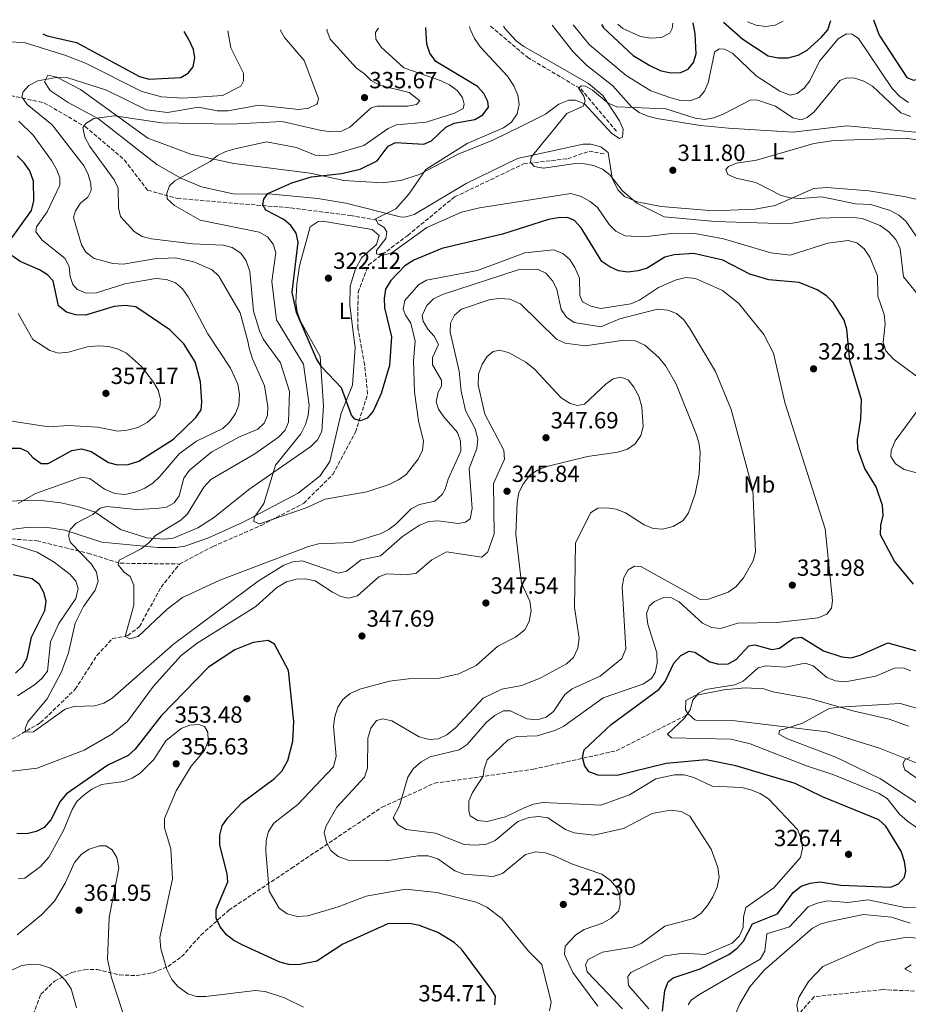
# Model space of a CAD drawing. Units: metres. Extents: x 618700 to 622182, y 4669290 to 4671662.
# Drawn here: x 619659 to 620041, y 4671204 to 4671626 of the extents above; entities that cross this region are included whole.
import ezdxf
from ezdxf.enums import TextEntityAlignment as Align

# ---------------------------------------------------------------- set-up
doc = ezdxf.new("R2010")
doc.units = ezdxf.units.M
doc.header["$MEASUREMENT"] = 0
doc.linetypes.add('DGN Style 3', pattern=[2.435891, 1.739922, -0.695969])
for name, color, linetype, lineweight in [('Cota de punto acotado terreno', 7, 'Continuous', 0), ('Curva de nivel directora', 30, 'Continuous', 30), ('Curva de nivel intermedia', 30, 'Continuous', 0), ('Etiqueta de uso rústico', 92, 'Continuous', 0), ('Línea de cambio de uso (parcela vista)', 92, 'Continuous', 0), ('Punto acotado terreno (símbolo)', 7, 'Continuous', 0), ('Senda', 7, 'DGN Style 3', 0), ('Vaguada', 142, 'DGN Style 3', 13)]:
    doc.layers.add(name, color=color, linetype=linetype, lineweight=lineweight)
doc.styles.add('Style-Arial', font='arial.ttf')

# ---------------------------------------------------------------- blocks, each defined once
blk = doc.blocks.new('5PATER')
at = {"layer": 'Punto acotado terreno (símbolo)', "linetype": 'Continuous', "lineweight": 0}
h = blk.add_hatch(color=51, dxfattribs=at)
edge = h.paths.add_edge_path()
edge.add_ellipse((0, 0), major_axis=(-0.11, -0.111), ratio=0.999422, start_angle=0, end_angle=360)

msp = doc.modelspace()

# ---------------------------------------------------------------- linework, layer by layer
at = {"layer": 'Curva de nivel directora', "color": 30, "linetype": 'Continuous', "lineweight": 30, "flags": 128}
for points, elevation in [([(619909.09, 4671623.65), (619909.96, 4671622.13), (619922.59, 4671610.24), (619929.75, 4671605.96), (619934.22, 4671603.81), (619938.62, 4671602.9), (619943.1, 4671603.01), (619946.29, 4671604.44), (619948.45, 4671607.24), (619949.64, 4671611.06), (619949.23, 4671619.64), (619948.42, 4671624.32)], 325), ([(619961.38, 4671624.55), (619969.71, 4671617.37), (619980.5, 4671610.21), (619984.78, 4671609.26), (619989.14, 4671609.37), (619993.46, 4671610.4), (619997.32, 4671612.56), (620003.47, 4671618.13), (620006.08, 4671621.29), (620007.49, 4671625.33)], 325), ([(620025.72, 4671625.65), (620028.21, 4671619.02), (620040.08, 4671600.93), (620042.83, 4671599.73), (620045.17, 4671600.31), (620052.01, 4671604.59), (620060.48, 4671606.82), (620063.43, 4671606.07), (620071.24, 4671601.99), (620074.3, 4671599.41), (620083.13, 4671584.61), (620085.82, 4671581.08), (620089.11, 4671578.81), (620092.83, 4671576.92), (620096.87, 4671576.21), (620101.11, 4671576.92), (620104.54, 4671578.97), (620105.89, 4671581.75), (620106.11, 4671585.75), (620104.7, 4671593.91), (620102.47, 4671599.57)], 325), ([(619669.41, 4671619.55), (619671.33, 4671618.8), (619683.9, 4671615.81), (619710.83, 4671601.24), (619715.07, 4671600.18), (619728.56, 4671600.83), (619731.8, 4671602.71), (619733.86, 4671605.5), (619734.65, 4671609.29), (619733.97, 4671612.87), (619732.03, 4671617.15), (619729.97, 4671620.59)], 350), ([(619786.86, 4671480.32), (619778.2, 4671500.1), (619776.41, 4671508.83), (619778.99, 4671530.21), (619778.08, 4671534.09), (619775.84, 4671537.38), (619772.78, 4671539.95), (619765.06, 4671543.98), (619763.84, 4671546.35), (619764.15, 4671548.7), (619765.91, 4671551.09), (619776.28, 4671555.65), (619784.68, 4671558.25), (619797.56, 4671559.67), (619805.47, 4671561.57), (619812.84, 4671565.13), (619817.61, 4671571.41), (619820.75, 4671572.96), (619832.83, 4671572.3), (619836.09, 4671573.78), (619842.32, 4671579.55), (619845.92, 4671581.29), (619854.78, 4671582.81), (619858.08, 4671584.84), (619860.6, 4671588.13), (619860.35, 4671590.55), (619858.55, 4671593.97), (619855.92, 4671596.98), (619837.99, 4671607.76), (619835.42, 4671611.27), (619834.09, 4671615.11), (619833.74, 4671622.36)], 325), ([(619655.18, 4671530.75), (619664.5, 4671543.81), (619665.48, 4671548.02), (619665.34, 4671556.4), (619663.88, 4671560.87), (619661.45, 4671564.28), (619658.41, 4671567.31)], 350), ([(620042.84, 4671383.65), (620034.68, 4671393.51), (620028.77, 4671404.81), (620028.82, 4671408.97), (620029.82, 4671413.09), (620029.6, 4671417.41), (620026.88, 4671425.38), (620022.08, 4671433.32), (620019.04, 4671441.54), (620018.81, 4671445.54), (620020.3, 4671454.35), (620020.52, 4671462.71), (620015.52, 4671479.45), (620014.35, 4671493), (620013.21, 4671496.84), (620008.43, 4671504.44), (620005.56, 4671507.22), (620001.6, 4671509.79), (619993.87, 4671512.94), (619980.84, 4671514.2), (619972.71, 4671516.53), (619961.09, 4671522.54), (619948.59, 4671525.46), (619940.25, 4671524.92), (619936.22, 4671523.81), (619928.67, 4671519.09), (619924.84, 4671517.96), (619920.32, 4671517.47), (619916.36, 4671518.03), (619912.62, 4671519.67), (619909.26, 4671522.05), (619900.35, 4671536.42), (619897.46, 4671539.59), (619894.43, 4671540.79), (619890.43, 4671540.75), (619886.34, 4671539.94), (619866.64, 4671533.65), (619840.61, 4671527.55), (619828.58, 4671522.51), (619824.64, 4671520.1), (619818.63, 4671513.91), (619816.34, 4671510.08), (619815.8, 4671506.1), (619815.98, 4671502.11), (619818.96, 4671489.76), (619818.08, 4671477.46), (619814.57, 4671465.43), (619811.1, 4671457.82), (619808.48, 4671454.8), (619805.71, 4671453.71), (619803.28, 4671454.34), (619801.78, 4671456.15), (619797.58, 4671467.8), (619789.04, 4671476.72), (619786.86, 4671480.32)], 325), ([(619655.63, 4671441.91), (619659.71, 4671441.98), (619662.9, 4671440.59), (619665.09, 4671438.02), (619668.74, 4671435.47), (619671.71, 4671435.39), (619681.91, 4671440.93), (619686.04, 4671441.65), (619690.11, 4671440.54), (619697.51, 4671435.78), (619701.4, 4671434.84), (619706, 4671434.99), (619710.56, 4671436.34), (619725.42, 4671445.84), (619735.06, 4671455.13), (619737.37, 4671458.39), (619737.64, 4671461.8), (619736.99, 4671470.48), (619734.72, 4671478.94), (619729.83, 4671486.65), (619723.9, 4671492.72), (619709.35, 4671502.58), (619704.75, 4671503.11), (619699.96, 4671502.73), (619687.71, 4671498.98), (619683.62, 4671499.16), (619679.63, 4671500.3), (619676.18, 4671502.95), (619673.9, 4671513.64), (619671.36, 4671516.25), (619667.97, 4671518.39), (619659.62, 4671522.04), (619656.27, 4671524.45)], 350), ([(619657.63, 4671345.46), (619660.74, 4671348.45), (619662.75, 4671351.93), (619664.61, 4671360.94), (619670.25, 4671372.38), (619670.78, 4671376.37), (619669.91, 4671380.05), (619667.92, 4671383.57), (619664.77, 4671385.98), (619656.62, 4671387.65)], 350), ([(619863.32, 4671203.35), (619863.55, 4671207.04), (619861.92, 4671209.91), (619848.95, 4671227.16), (619845.82, 4671230.12), (619838.8, 4671234.37), (619830.98, 4671237.4), (619826.63, 4671238.18), (619817.44, 4671238.13), (619798.14, 4671229.42), (619786.98, 4671222.12), (619778.98, 4671220.55), (619774.98, 4671220.67), (619771.06, 4671221.68), (619755.16, 4671228.99), (619751.31, 4671230.89), (619748.18, 4671233.38), (619745.42, 4671236.82), (619743.73, 4671240.54), (619743.76, 4671244.28), (619748.74, 4671256.07), (619748.52, 4671259.5), (619745.27, 4671271.75), (619745.35, 4671276.14), (619746.35, 4671280.01), (619748.61, 4671283.41), (619754.96, 4671290.07), (619768.81, 4671300.32), (619771.92, 4671303.57), (619774.5, 4671308.15), (619776.72, 4671316.39), (619777.06, 4671324.84), (619774.82, 4671346.62), (619768.82, 4671357.94), (619766.13, 4671359.59), (619759.6, 4671358.61), (619751.79, 4671355.52), (619740.45, 4671348.04), (619720.24, 4671327.22), (619708.95, 4671312.88), (619705.99, 4671310.16), (619697.28, 4671306.05), (619679.57, 4671293.83), (619676.9, 4671290.49), (619672.82, 4671282.7), (619669.92, 4671279.35), (619666.59, 4671277.61)], 350), ([(620036.4, 4671255.19), (620039.01, 4671258.11), (620039.56, 4671260.86), (620039.01, 4671264.86), (620037.62, 4671269.21), (620031.05, 4671279.96), (620028.05, 4671282.61), (620003.81, 4671292.56), (619992.18, 4671298.2), (619966.7, 4671305.84), (619953.96, 4671308.44), (619936.85, 4671306.73), (619915.84, 4671301.68), (619907.44, 4671301.84), (619903.71, 4671303.25), (619901.89, 4671305.6), (619900.94, 4671309.39), (619901.56, 4671312.59), (619913.2, 4671323.51), (619933.8, 4671338.6), (619936.37, 4671341.98), (619940.04, 4671349.83), (619943.05, 4671353.08), (619946.6, 4671354.92), (619949.06, 4671354.57), (619955.47, 4671350.44), (619959.32, 4671349.38), (619963.34, 4671349.54), (619966.89, 4671351.44), (619972.19, 4671357.24), (619974.89, 4671357.7), (619982.17, 4671355.68), (619985.36, 4671356.18), (619991.39, 4671360.46), (619994.9, 4671360.96), (620004.34, 4671355.16), (620012.11, 4671352.54), (620016.09, 4671352.15), (620020.01, 4671353.22), (620031.91, 4671358.47), (620046.79, 4671354.43)], 325), ([(619666.59, 4671277.61), (619662.51, 4671276.68), (619658.22, 4671276.86)], 350), ([(619935.2, 4671200.59), (619936.19, 4671209.44), (619937.62, 4671213.24), (619939.79, 4671214.87), (619951.39, 4671218.78), (619963.68, 4671224.86), (619967.26, 4671227.63), (619969.94, 4671230.59), (619973.87, 4671238.07), (619984.54, 4671242.3), (619991.31, 4671251.51), (619994.77, 4671254.19), (619998.55, 4671255.49), (620002.78, 4671256.11), (620011.77, 4671254.61), (620033.1, 4671253.76), (620036.4, 4671255.19)], 325)]:
    msp.add_lwpolyline(points, dxfattribs=dict(at, elevation=elevation))
at = {"layer": 'Curva de nivel intermedia', "color": 30, "linetype": 'Continuous', "lineweight": 0, "flags": 128}
for points, elevation in [([(620027.58, 4671507.11), (620027.42, 4671515.91), (620024.15, 4671523.87), (620021.7, 4671527.49), (620018.55, 4671529.94), (620014.82, 4671530.93), (620006.14, 4671529.82), (619990.02, 4671524.68), (619981.73, 4671525.7), (619961.44, 4671531.66), (619949.16, 4671533.97), (619940.09, 4671534.15), (619927.48, 4671532.61), (619919.16, 4671533.04), (619915.2, 4671535.02), (619912.36, 4671537.83), (619907.27, 4671545.17), (619904.17, 4671547.69), (619900.33, 4671549.92), (619895.93, 4671551.11), (619856.74, 4671545.04), (619848.97, 4671543.18), (619834.15, 4671536.56), (619819.14, 4671525.75), (619814.86, 4671524.51), (619812.48, 4671525.25), (619812.52, 4671526.71), (619816.53, 4671531.79), (619816.92, 4671534.77), (619815.7, 4671536.68), (619813.21, 4671538.08), (619812.09, 4671540.24), (619820.9, 4671544.53), (619826.43, 4671550.91), (619833.73, 4671561.46), (619851.37, 4671572.51), (619867, 4671579.32), (619870.47, 4671581.76), (619872.87, 4671585.36), (619873.8, 4671589.35), (619873.23, 4671593.3), (619871.51, 4671597.3), (619868.74, 4671601.39), (619857.16, 4671613.89), (619854.52, 4671617.56), (619852.73, 4671621.59), (619852.47, 4671622.68)], 320), ([(619896.95, 4671623.45), (619903.9, 4671614.91), (619919.6, 4671601.75), (619930.16, 4671595.17), (619938.86, 4671592.09), (619942.9, 4671591), (619946.9, 4671590.89), (619950.92, 4671592.36), (619953.18, 4671594.94), (619954.75, 4671598.62), (619957.53, 4671611.42), (619957.72, 4671611.88), (619959.58, 4671613.2), (619961.86, 4671612.96), (619965.45, 4671611.2), (619975.45, 4671601.53), (619985.6, 4671594.96), (619990.03, 4671593.33), (619992.96, 4671594.01), (619996.03, 4671596.25), (619998.46, 4671599.43), (620002.57, 4671607.94), (620010.6, 4671617.48), (620014.12, 4671619.62), (620016.54, 4671619.43), (620019.33, 4671617.53), (620033.73, 4671596.1), (620036.98, 4671592.78), (620040.73, 4671590.14)], 320), ([(619916.05, 4671623.77), (619918.2, 4671621.92), (619925.81, 4671618.5), (619930.15, 4671617.76), (619934.78, 4671618.07), (619938.3, 4671619.86), (619939.4, 4671621.94), (619939.72, 4671624.18)], 330), ([(619971.7, 4671624.72), (619975.47, 4671623.26), (619979.5, 4671622.77), (619983.56, 4671623.24), (619986.93, 4671624.98)], 330), ([(619654.1, 4671616.27), (619661.87, 4671615.66), (619678.91, 4671610.41), (619687.72, 4671607.07), (619711.86, 4671594.84), (619720.26, 4671592.52), (619729.44, 4671592.01), (619746.45, 4671593.22), (619754.35, 4671597.2), (619755.5, 4671599.43), (619755.53, 4671602.71), (619750.07, 4671613.58), (619748.7, 4671620.91)], 345), ([(619681.24, 4671401.59), (619680.44, 4671404.35), (619681.13, 4671407.11), (619683.64, 4671409.89), (619690.88, 4671413.56), (619694.02, 4671416.25), (619696.93, 4671416.9), (619709.56, 4671415.63), (619718.04, 4671416.07), (619722.49, 4671416.65), (619725.79, 4671418.48), (619727.9, 4671421.49), (619729.91, 4671429.15), (619732.34, 4671432.48), (619741.91, 4671440.46), (619753.79, 4671446.88), (619761.66, 4671450.16), (619764.4, 4671452.69), (619765.8, 4671456.02), (619765.94, 4671459.8), (619764.55, 4671468.63), (619759.37, 4671480.22), (619757.95, 4671484.79), (619757.35, 4671487.81), (619754.09, 4671499.99), (619744.96, 4671515.68), (619742.06, 4671518.45), (619734.12, 4671521.85), (619726.2, 4671523.52), (619717.27, 4671523.14), (619703.88, 4671520.81), (619699.38, 4671521.15), (619691.46, 4671523.27), (619687.88, 4671525.93), (619685.97, 4671529.08), (619682.59, 4671540.89), (619683.44, 4671543.65), (619685.53, 4671547.07), (619688.77, 4671549.52), (619690.17, 4671552.45), (619690, 4671555.44), (619688.87, 4671559.3), (619687.1, 4671562.89), (619673.42, 4671580.58), (619662.76, 4671589.36), (619660.46, 4671592.64), (619660.99, 4671594.79), (619663.42, 4671597.49), (619667.2, 4671599.4), (619675.19, 4671600.86), (619680.12, 4671600.66), (619696.74, 4671595.37), (619713.89, 4671587.01), (619722.85, 4671585.83), (619736.12, 4671588.2), (619744.17, 4671586.65), (619748.98, 4671586.61), (619762.06, 4671589.05), (619779.19, 4671587.18), (619783.36, 4671587.75), (619786.93, 4671589.48), (619787.29, 4671589.9), (619787.68, 4671591.88), (619781.51, 4671608.17), (619773.02, 4671617.98), (619771.25, 4671621.3)], 340), ([(619712.01, 4671532.75), (619708.62, 4671534.88), (619702.77, 4671541.28), (619701.84, 4671544.96), (619701.69, 4671553.49), (619699.96, 4671556.96), (619689.58, 4671571.29), (619687.44, 4671575.32), (619686.61, 4671579.4), (619687.86, 4671581.22), (619691.23, 4671583.26), (619700.16, 4671584.37), (619720.47, 4671581.46), (619750.26, 4671580.81), (619772.01, 4671582.01), (619788.78, 4671578.21), (619793.23, 4671577.53), (619797.22, 4671577.71), (619801.09, 4671579.54), (619810.23, 4671587.87), (619812.85, 4671588.54), (619825.83, 4671588.56), (619829.76, 4671589.26), (619831.11, 4671590.91), (619826.5, 4671594.37), (619813.76, 4671597.63), (619810.26, 4671599.56), (619807.35, 4671602.47), (619803.99, 4671604.83), (619792.65, 4671617.25), (619791.27, 4671621.23), (619791.33, 4671621.64)], 335), ([(619767.67, 4671513.45), (619769.32, 4671525.83), (619768.24, 4671529.46), (619765.75, 4671532.57), (619762.25, 4671534.52), (619736.83, 4671539.73), (619725.95, 4671546.03), (619722.8, 4671548.84), (619722.58, 4671551.21), (619723.68, 4671554.5), (619726.04, 4671556.58), (619741.24, 4671564.79), (619744.4, 4671567.38), (619747.96, 4671569.2), (619751.87, 4671570.34), (619765.37, 4671573.25), (619778.25, 4671570.85), (619786.2, 4671567.62), (619790.19, 4671567.29), (619794.43, 4671568.03), (619807.17, 4671571.72), (619817.48, 4671579.05), (619821.17, 4671580.61), (619833.87, 4671581.77), (619846.01, 4671585.52), (619849.69, 4671587.56), (619850.13, 4671589.48), (619849.36, 4671592.3), (619847.12, 4671595.27), (619843.92, 4671597.67), (619840.21, 4671599.45), (619824.29, 4671605.08), (619814.51, 4671613.86), (619812.32, 4671617.28), (619812.05, 4671620.21), (619813.3, 4671621.88), (619813.59, 4671622.02)], 330), ([(620046.78, 4671505.44), (620038.65, 4671515.47), (620037.24, 4671527.41), (620035.26, 4671531.39), (620032.37, 4671534.72), (620028.54, 4671537.36), (620020.8, 4671540.36), (620016.04, 4671541.06), (620002.87, 4671540.53), (619989.45, 4671538.13), (619957.79, 4671539.18), (619935.87, 4671541.15), (619924.18, 4671547), (619918.05, 4671552.27), (619912.61, 4671559.15), (619909.42, 4671561.57), (619905.68, 4671563.18), (619901.11, 4671563.98), (619896.97, 4671563.85), (619884.12, 4671562.07), (619880.18, 4671562.73), (619878.55, 4671564.56), (619878.89, 4671566.79), (619894.25, 4671585.38), (619901.24, 4671588.62), (619902.03, 4671590.69), (619901.41, 4671592.86), (619899.15, 4671596.24), (619900.33, 4671597.3), (619902.25, 4671597.11), (619905.18, 4671595.41), (619911.88, 4671589.84), (619915.58, 4671588.3), (619936.6, 4671587.43), (619949.17, 4671583.49), (619953.31, 4671582.91), (619957.24, 4671583.63), (619961.27, 4671585.2), (619973.1, 4671591.35), (619976.03, 4671591.21), (619983.64, 4671588.59), (619991.17, 4671583.62), (619994.65, 4671582.78), (619997.27, 4671583.71), (620000.24, 4671586.2), (620011.32, 4671599.64), (620014.29, 4671600.76), (620017.72, 4671600.53), (620021.52, 4671599.3), (620025.36, 4671597.19), (620037.42, 4671585.71), (620041.68, 4671584.11)], 315), ([(619753.78, 4671464.96), (619753, 4671469.37), (619749.88, 4671476.3), (619740.2, 4671490.98), (619731.74, 4671506.82), (619729.3, 4671510.24), (619726.27, 4671512.85), (619722.51, 4671514.29), (619717.92, 4671514.77), (619704.65, 4671512.42), (619692.36, 4671508.57), (619688.17, 4671508.49), (619684.07, 4671509.98), (619682.24, 4671512.14), (619681.16, 4671515.52), (619680.73, 4671519.71), (619678.95, 4671523.28), (619669.11, 4671531.15), (619666.47, 4671534.67), (619666.76, 4671536.79), (619671.21, 4671543.33), (619676.75, 4671554.67), (619676.69, 4671557.85), (619675.34, 4671561.61), (619673.19, 4671565.34), (619665.28, 4671576.1), (619659.13, 4671582.1)], 345), ([(620024.52, 4671546.38), (620017.95, 4671546.7), (620003.5, 4671549.66), (619994.4, 4671549.06), (619989.96, 4671549.23), (619986.08, 4671550.24), (619975.28, 4671555.91), (619966.89, 4671557.74), (619963.23, 4671559.33), (619962.33, 4671561.5), (619963.48, 4671562.66), (619967.01, 4671564.1), (619975.58, 4671565.46), (620000.19, 4671572.52), (620008.9, 4671573.92), (620039.55, 4671574.81), (620057.75, 4671572.17)], 310), ([(620044.98, 4671531.47), (620039.53, 4671539.27), (620036.54, 4671541.92), (620032.86, 4671543.9), (620024.52, 4671546.38)], 310), ([(619896.54, 4671338.84), (619908.42, 4671344.21), (619917.77, 4671351.87), (619919.46, 4671355.98), (619917.95, 4671382.47), (619918.58, 4671386.51), (619920.53, 4671389.76), (619923.15, 4671391.33), (619925.92, 4671391.25), (619951.7, 4671376.91), (619954.98, 4671377.18), (619963.34, 4671380.3), (619966.66, 4671382.53), (619970.02, 4671386.35), (619974.15, 4671393.65), (619975.09, 4671397.58), (619973.95, 4671424.18), (619964.65, 4671458.61), (619958.01, 4671474.83), (619946.96, 4671493.23), (619944.41, 4671496.95), (619941.21, 4671499.71), (619937.47, 4671501.11), (619933.03, 4671501.53), (619916.98, 4671497.38), (619908.74, 4671493.98), (619897.35, 4671495.83), (619894.08, 4671498.13), (619891.75, 4671501.4), (619889.92, 4671509.92), (619888.13, 4671513.55), (619885.19, 4671517.01), (619881.85, 4671518.51), (619873.32, 4671518.46), (619840.82, 4671507.88), (619836.94, 4671505.94), (619834.11, 4671503.14), (619832.13, 4671498.9), (619832.55, 4671496.48), (619834.51, 4671492.99), (619837.28, 4671490.04), (619839.18, 4671486.45), (619836.58, 4671480.8), (619836.49, 4671477.67), (619840.42, 4671471.13), (619840.43, 4671468.51), (619838.98, 4671466.02), (619838.2, 4671461.88), (619839.18, 4671458.66), (619841.42, 4671455.34), (619847.31, 4671448.76), (619848.63, 4671444.98), (619848.72, 4671440.62), (619843.23, 4671428.74), (619841.99, 4671424.45), (619840.64, 4671422.08), (619837.52, 4671419.24), (619830.97, 4671417.87), (619827.42, 4671416.04), (619821.03, 4671409.59), (619817.84, 4671407.17), (619814.15, 4671405.27), (619801.98, 4671401.5), (619787.7, 4671400.94), (619783.32, 4671399.89), (619745.39, 4671385.44), (619729.38, 4671378.03), (619722.74, 4671373.03), (619710.24, 4671361.26), (619706.72, 4671360.28), (619704.69, 4671361.23), (619708.45, 4671374.73), (619708.44, 4671383.22), (619706.82, 4671386.94), (619704.28, 4671388.89), (619701.7, 4671391.97), (619702.13, 4671394.03), (619711.65, 4671398.88), (619714.91, 4671401.42), (619717.77, 4671404.57), (619728.59, 4671411.09), (619731.52, 4671413.81), (619738.46, 4671425.23), (619741.42, 4671428.58), (619760.33, 4671439.48), (619770.49, 4671446.76), (619773.4, 4671449.7), (619774.74, 4671453.19), (619775.23, 4671466.27), (619771.42, 4671478.52), (619764.05, 4671488.62), (619762.35, 4671492.25), (619759.79, 4671500.76), (619758.26, 4671517.71), (619756.64, 4671522.25), (619754.4, 4671525.55), (619750.67, 4671528.06), (619746.76, 4671529), (619733.73, 4671529.56), (619716, 4671531.76), (619712.01, 4671532.75)], 335), ([(619956.56, 4671297.02), (619948.62, 4671300.79), (619944.52, 4671301.88), (619940.38, 4671302.01), (619932.33, 4671300.18), (619921.05, 4671293.32), (619908.71, 4671289.01), (619883.82, 4671290.03), (619879.88, 4671289.32), (619875.89, 4671287.82), (619867.9, 4671283.88), (619859.98, 4671281.87), (619855.94, 4671282.35), (619852.75, 4671284.3), (619852.14, 4671286.37), (619852.21, 4671290.66), (619853.66, 4671294.39), (619858.36, 4671301.3), (619858.7, 4671304.58), (619860.05, 4671308.36), (619869.03, 4671316.9), (619872.75, 4671318.4), (619881.43, 4671318.64), (619889.1, 4671320.89), (619892.92, 4671322.84), (619909.75, 4671334.95), (619926.79, 4671340.85), (619930.51, 4671343.19), (619932.01, 4671345.88), (619933, 4671349.76), (619932.78, 4671354.27), (619928.87, 4671366.56), (619928.39, 4671371), (619929.48, 4671374.23), (619931.74, 4671376.26), (619935.82, 4671378), (619939.15, 4671377.87), (619942.44, 4671376.07), (619952.39, 4671366.94), (619956.18, 4671365.09), (619960.07, 4671364.71), (619967.48, 4671366.93), (619984.3, 4671367.24), (620001.93, 4671369.21), (620005.76, 4671370.82), (620007.78, 4671373.41), (620008.11, 4671376.64), (620005.06, 4671407.37), (619987.75, 4671461.59), (619982.81, 4671482.72), (619978.73, 4671490.69), (619967.87, 4671504.08), (619960.93, 4671509.54), (619949.34, 4671514.67), (619945.35, 4671515.09), (619941.1, 4671514.17), (619933.46, 4671510.79), (619925.36, 4671505.45), (619921.67, 4671503.91), (619908.83, 4671501.83), (619904.43, 4671502.81), (619900.88, 4671504.76), (619899.71, 4671507.43), (619899.6, 4671514.8), (619897.67, 4671519.38), (619895.48, 4671522.8), (619892.49, 4671525.45), (619888.49, 4671526.95), (619876.23, 4671525.77), (619855.82, 4671518.16), (619834, 4671513.98), (619830.56, 4671511.92), (619824.76, 4671505.21), (619823.92, 4671501.6), (619824.95, 4671498.98), (619827.24, 4671495.61), (619829.09, 4671487.79), (619828.48, 4671479.41), (619828.87, 4671465.99), (619830.54, 4671453.75), (619832.77, 4671445.01), (619832.25, 4671441.05), (619830.44, 4671437.28), (619825.23, 4671430.74), (619822.03, 4671428.33), (619817.99, 4671426.38), (619808.36, 4671423.32), (619790.56, 4671420.14), (619782.4, 4671416.46), (619762.3, 4671409.54), (619759.92, 4671410.48), (619760.01, 4671412.25), (619764.27, 4671418.28), (619769.22, 4671434.72), (619780.05, 4671448.1), (619782.15, 4671452.15), (619783.21, 4671456.01), (619783.62, 4671460.43), (619781.2, 4671478.04), (619769.58, 4671496.96), (619767.67, 4671513.45)], 330), ([(619790.15, 4671277.19), (619790.93, 4671280.11), (619795.46, 4671288.1), (619807.45, 4671300.95), (619808.68, 4671304.77), (619808.86, 4671317.6), (619810.09, 4671321.94), (619812.52, 4671325.27), (619815.28, 4671326), (619819.07, 4671325.15), (619830.78, 4671318.28), (619835.12, 4671317.04), (619839.1, 4671317.44), (619842.78, 4671319.11), (619846.46, 4671322.09), (619858.27, 4671334.74), (619866.34, 4671338.63), (619874.88, 4671340.21), (619883.01, 4671343.57), (619894.1, 4671349.47), (619896.98, 4671352.22), (619898.94, 4671356.18), (619899.53, 4671360.5), (619897.44, 4671373.67), (619897.84, 4671401.28), (619904.38, 4671414.2), (619907.53, 4671416.19), (619911.39, 4671416.45), (619915.32, 4671415.76), (619919.32, 4671414.28), (619927.36, 4671409.13), (619931.24, 4671407.57), (619935.24, 4671407.28), (619939.82, 4671408.37), (619944.15, 4671410.96), (619946.42, 4671414.2), (619949.21, 4671422.34), (619950.98, 4671430.87), (619951.32, 4671440.42), (619950.8, 4671444.38), (619949.57, 4671448.42), (619941.06, 4671469.46), (619936.65, 4671477.14), (619933.66, 4671480.78), (619927.67, 4671486.15), (619923.54, 4671487.95), (619918.79, 4671488.27), (619902.03, 4671485.8), (619893.48, 4671487.02), (619889.77, 4671488.66), (619874.3, 4671503.81), (619869.79, 4671505.82), (619865.45, 4671506.11), (619861.28, 4671505.69), (619848.99, 4671501.6), (619845.93, 4671498.98), (619844.3, 4671495.58), (619844.16, 4671491.63), (619848.04, 4671474.99), (619848.88, 4671466.42), (619850.69, 4671458.14), (619854.84, 4671450.22), (619856.01, 4671445.8), (619855.61, 4671441.81), (619852.22, 4671433.31), (619853.58, 4671416.05), (619852.73, 4671411.63), (619850.69, 4671410.19), (619847.62, 4671409.7), (619839.01, 4671410.84), (619835.02, 4671410.58), (619830.96, 4671409.01), (619823.75, 4671404.05), (619814.22, 4671395.77), (619805.9, 4671394.09), (619799.7, 4671389.24), (619796.15, 4671388.43), (619780.59, 4671393.71), (619776.61, 4671393.31), (619772.85, 4671391.81), (619761.8, 4671384.95), (619725.42, 4671357.99), (619699.13, 4671334.81), (619695.51, 4671332.66), (619691.68, 4671331.46), (619682.9, 4671331.25), (619679.06, 4671330.13), (619665.47, 4671320.35), (619662.06, 4671320.17), (619661.81, 4671321.82), (619662.98, 4671324.67), (619671.29, 4671334.57), (619677.45, 4671346.12), (619680.46, 4671354.3), (619683.25, 4671366.9), (619686.82, 4671374.07), (619691.85, 4671381.14), (619693.11, 4671384.97), (619692.43, 4671388.88), (619690.3, 4671392.26), (619681.24, 4671401.59)], 340), ([(620044.23, 4671472.84), (620034.18, 4671480.28), (620031.08, 4671483.77), (620029.9, 4671487.3), (620030.72, 4671495.28), (620030.34, 4671499.27), (620027.58, 4671507.11)], 320), ([(619650.57, 4671454.39), (619671.9, 4671451.1), (619680.54, 4671451.65), (619692.92, 4671450.91), (619701.57, 4671449.25), (619705.55, 4671449.62), (619710.2, 4671450.87), (619714.1, 4671453.04), (619717.56, 4671455.96), (619719.62, 4671459.63), (619719.92, 4671462.91), (619718.85, 4671466.77), (619716.9, 4671470.33), (619711.79, 4671476.98), (619705.29, 4671482.65), (619701.5, 4671484.58), (619697.61, 4671485.53), (619693.33, 4671485.8), (619688.37, 4671485.45), (619680.37, 4671483.07), (619676.08, 4671482.67), (619672.41, 4671483.79), (619665.13, 4671488.54), (619658.88, 4671499.67)], 355), ([(619878.26, 4671430.36), (619881.65, 4671432.48), (619885.66, 4671434.05), (619903.05, 4671438.43), (619916.01, 4671440.27), (619920.24, 4671441.6), (619923.53, 4671443.86), (619925.95, 4671447.36), (619926.95, 4671451.26), (619926.31, 4671459.74), (619925.01, 4671464.29), (619922.97, 4671468.12), (619920.47, 4671471.22), (619917.29, 4671472.43), (619914.12, 4671471.75), (619911.05, 4671469.57), (619901.71, 4671460.88), (619898.73, 4671460.31), (619895.6, 4671461.15), (619891.75, 4671463.55), (619880.35, 4671475.83), (619876.57, 4671478.81), (619869.43, 4671482.91), (619865.39, 4671484), (619862.56, 4671483.38), (619860.05, 4671481.29), (619857.8, 4671477.95), (619856.26, 4671473.7), (619856.08, 4671469.16), (619859.08, 4671456.5), (619867.09, 4671441.15), (619867.51, 4671437.32), (619862.73, 4671426.89), (619863.05, 4671405.29), (619860.27, 4671397.55), (619857.71, 4671395.26), (619842.5, 4671397.55), (619836.25, 4671394.08), (619829.53, 4671388.34), (619825.53, 4671387.61), (619816.91, 4671388.12), (619813.53, 4671386.79), (619804.46, 4671378.67), (619800.51, 4671377.68), (619797.23, 4671378.42), (619793.68, 4671380.27), (619786.18, 4671385.17), (619782.09, 4671386), (619778.1, 4671385.79), (619773.91, 4671384.61), (619769.84, 4671382.3), (619760.71, 4671374.16), (619735.62, 4671358.45), (619728.79, 4671353.1), (619716.84, 4671339.96), (619705.71, 4671324.75), (619699.06, 4671319.36), (619687.1, 4671312.48), (619666.95, 4671304.76), (619650.05, 4671302.78)], 345), ([(619658.79, 4671418.32), (619666.31, 4671422.57), (619685.94, 4671429.48), (619689.62, 4671429), (619695.91, 4671424.44), (619700.31, 4671422.6), (619704.76, 4671422.17), (619709.04, 4671423.05), (619713.17, 4671424.79), (619716.54, 4671426.95), (619719.55, 4671429.78), (619728.02, 4671439.67), (619735.37, 4671444.95), (619746.64, 4671450.46), (619749.69, 4671453.33), (619752.11, 4671456.86), (619753.48, 4671460.62), (619753.78, 4671464.96)], 345), ([(620051.23, 4671429.48), (620038.89, 4671432.84), (620035.14, 4671435.24), (620033.21, 4671438.41), (620033.29, 4671440.93), (620034.99, 4671445.13), (620047.85, 4671462.5)], 320), ([(619886.76, 4671200.78), (619887.45, 4671204.47), (619883.4, 4671220.68), (619877.71, 4671226.3), (619866.3, 4671240.34), (619859.89, 4671245.19), (619855.31, 4671247.4), (619838.37, 4671251.54), (619825.04, 4671252.98), (619808.04, 4671249.86), (619796.15, 4671245.29), (619783.1, 4671241.54), (619778.71, 4671241.21), (619774.16, 4671242.3), (619770.72, 4671244.8), (619766.54, 4671252.1), (619765.08, 4671269.35), (619765.2, 4671273.8), (619766.17, 4671277.67), (619768.54, 4671281.26), (619778.77, 4671289.21), (619794.03, 4671305.43), (619795.29, 4671309.76), (619794.11, 4671322.76), (619794.64, 4671326.76), (619795.93, 4671330.91), (619798.13, 4671334.25), (619801.3, 4671336.81), (619805.42, 4671338.65), (619818.18, 4671342.04), (619826.3, 4671343.09), (619839.57, 4671343.42), (619847.79, 4671345.23), (619855.36, 4671348.79), (619864.54, 4671357.1), (619872.14, 4671360.95), (619876.1, 4671364.17), (619878.05, 4671367.66), (619878.83, 4671372.26), (619878.31, 4671376.35), (619874.78, 4671384.15), (619872.29, 4671405.14), (619872.92, 4671418.72), (619873.65, 4671422.76), (619875.25, 4671426.42), (619878.26, 4671430.36)], 345), ([(619658.55, 4671335.84), (619665.79, 4671340.48), (619669.01, 4671343.22), (619671.39, 4671346.42), (619672.75, 4671358.99), (619676.3, 4671366.83), (619683.6, 4671377.57), (619684.54, 4671381.81), (619683.61, 4671384.95), (619681.17, 4671387.81), (619674.33, 4671393.06), (619666.99, 4671397.42), (619650.45, 4671402.53)], 345), ([(620060.01, 4671268.39), (620040.25, 4671282.1), (620036.84, 4671285.02), (620031.56, 4671291.76), (620028.18, 4671293.9), (620008.73, 4671301.98), (619996.93, 4671305.81), (619972.82, 4671315.3), (619964.47, 4671317.16), (619939.14, 4671317.84), (619937.41, 4671319.35), (619944.69, 4671326.2), (619947.04, 4671329.75), (619948.28, 4671333.89), (619950.69, 4671336.94), (619953.66, 4671338.47), (619966.21, 4671340.46), (619969.89, 4671342.06), (619976.27, 4671347.83), (619979.6, 4671348.66), (619987.93, 4671348.05), (619996.4, 4671349.76), (619999.84, 4671348.67), (620005.72, 4671343.66), (620009.48, 4671342.28), (620013.55, 4671341.8), (620026.67, 4671344.28), (620034.73, 4671347.6), (620038.41, 4671347.88), (620041.7, 4671346.53)], 320), ([(619918.1, 4671201.61), (619902.97, 4671217.47), (619902.15, 4671220.6), (619903.35, 4671222.73), (619909.49, 4671225.98), (619922.3, 4671228.13), (619926.12, 4671229.67), (619936.16, 4671237.07), (619948.53, 4671240.35), (619951.82, 4671242.61), (619954.56, 4671245.95), (619956.88, 4671249.62), (619958.65, 4671253.84), (619959.48, 4671258.07), (619958.97, 4671262.24), (619956.03, 4671270.07), (619946.95, 4671284.16), (619943.22, 4671286.2), (619938.67, 4671286.73), (619930.76, 4671285.37), (619918.53, 4671278.89), (619905.72, 4671276.09), (619897.29, 4671277.06), (619893.58, 4671278.56), (619886.04, 4671283.46), (619882.08, 4671284.04), (619877.98, 4671283.59), (619873.18, 4671281.92), (619863.43, 4671273.74), (619859.7, 4671272.29), (619855.02, 4671271.73), (619850.12, 4671272.05), (619837.82, 4671276.98), (619825.24, 4671278.52), (619821.85, 4671280.52), (619819.66, 4671283.44), (619822.37, 4671288.68), (619825.95, 4671300.99), (619828.26, 4671304.58), (619831.64, 4671307.51), (619835.52, 4671309.72), (619848.07, 4671312.67), (619851.49, 4671315.01), (619859.82, 4671324.65), (619863.33, 4671327.4), (619867.06, 4671329.33), (619870.04, 4671329.35), (619876.97, 4671325.96), (619881.52, 4671325.53), (619885.35, 4671326.61), (619888.41, 4671329.15), (619893.37, 4671336.45), (619896.54, 4671338.84)], 335), ([(620051.15, 4671285.33), (620028.74, 4671300.18), (620009.61, 4671309.57), (619988.77, 4671317.39), (619985.13, 4671319.43), (619985.47, 4671320.9), (619995.29, 4671324.09), (620006.69, 4671330.36), (620011.04, 4671330.99), (620037.1, 4671332.49), (620050.29, 4671328.74)], 315), ([(619781.16, 4671202.4), (619773.03, 4671206.34), (619764.83, 4671209.13), (619760.5, 4671209.45), (619739.4, 4671206.97), (619735.36, 4671206.89), (619731.54, 4671208.02), (619727.32, 4671211.19), (619724.77, 4671214.27), (619722.55, 4671218.54), (619720.09, 4671227.35), (619719.63, 4671232.23), (619725.05, 4671257.31), (619724.26, 4671270.24), (619721.58, 4671279.18), (619721.58, 4671283.18), (619726.66, 4671295.11), (619733.03, 4671305.72), (619738.74, 4671312.34), (619740.3, 4671316.58), (619740.15, 4671320.17), (619738.69, 4671322.69), (619736.35, 4671323.56), (619732.5, 4671323.29), (619728.8, 4671321.77), (619722.2, 4671316.49), (619717.06, 4671308.56), (619711.23, 4671302.6), (619707.77, 4671300.49), (619704.03, 4671299.04), (619694.53, 4671297.77), (619690.44, 4671295.85), (619687.11, 4671293.37), (619683.97, 4671290.45), (619681.93, 4671287.02), (619678.3, 4671278.12), (619671.98, 4671266.66), (619668.35, 4671262.67), (619661.76, 4671257.65), (619658.79, 4671257.44)], 355), ([(620049.37, 4671296.92), (620039.14, 4671304.03), (620038.31, 4671306.6), (620039.36, 4671308.58), (620041.38, 4671309.35)], 310), ([(619929.36, 4671201.57), (619920.62, 4671211.7), (619920.28, 4671215.43), (619921.63, 4671217.15), (619936.23, 4671224.35), (619944.2, 4671225.46), (619953.49, 4671224.95), (619965.07, 4671229.76), (619968.28, 4671232.86), (619969.81, 4671236.56), (619969.95, 4671240.94), (619970.94, 4671245.09), (619983.04, 4671253.45), (619994.44, 4671266.52), (619995.28, 4671270.31), (619994.9, 4671274.29), (619993.18, 4671278.53), (619980.62, 4671291.63), (619977.08, 4671293.94), (619973.18, 4671295.58), (619969.29, 4671296.52), (619956.56, 4671297.02)], 330), ([(619907.54, 4671202.76), (619896.73, 4671217.22), (619893.22, 4671224.93), (619893.51, 4671228.48), (619898.03, 4671233.31), (619901.68, 4671235.7), (619909.47, 4671238.35), (619913.24, 4671240.5), (619916.38, 4671243.51), (619917.08, 4671246.2), (619916.97, 4671250.53), (619915.54, 4671253.68), (619912.88, 4671256.67), (619909.2, 4671259.4), (619896.55, 4671263.67), (619888.8, 4671267.25), (619884.93, 4671268.49), (619880.95, 4671268.95), (619876.49, 4671267.74), (619866.52, 4671259.64), (619862.59, 4671258.35), (619849.96, 4671259.39), (619846.21, 4671260.77), (619838.88, 4671265.87), (619834.77, 4671267.19), (619830.2, 4671267.24), (619816.64, 4671265.11), (619800.32, 4671265.34), (619796.05, 4671266.89), (619792.97, 4671269.44), (619791.12, 4671272.94), (619790.15, 4671277.19)], 340), ([(619705.9, 4671193.44), (619698.9, 4671214.91), (619697.15, 4671222.98), (619697.87, 4671240.78), (619702.04, 4671261.89), (619701.13, 4671266.47), (619699.1, 4671269.81), (619696.37, 4671271.56), (619693.72, 4671271.54), (619689.31, 4671270.07), (619685.95, 4671267.91), (619683, 4671264.31), (619678.99, 4671255.5), (619674.36, 4671247.77), (619668.87, 4671241.87), (619658.41, 4671233.3)], 360), ([(619997.71, 4671245.31), (620001.57, 4671246.97), (620006.11, 4671247.95), (620014.69, 4671247.19), (620023.42, 4671248.3), (620039.95, 4671244.91), (620052.92, 4671245.39)], 320), ([(619946.29, 4671203.34), (619947.54, 4671205.37), (619950.83, 4671207.65), (619977.11, 4671222.99), (619979.12, 4671226.3), (619980.04, 4671233.82), (619989.66, 4671236.85), (619997.71, 4671245.31)], 320), ([(620058.18, 4671183.25), (620036.94, 4671189.9), (620022.95, 4671191.48), (620014.91, 4671189.92), (619998.39, 4671183.5), (619986.14, 4671176.7), (619976.74, 4671167.7), (619969.25, 4671162.26), (619965.97, 4671161.83), (619963.8, 4671162.93), (619962.42, 4671165.2), (619962.1, 4671168.43), (619963.49, 4671186.34), (619964.88, 4671195.3), (619968.41, 4671203.8), (619972.71, 4671211.1), (619978.78, 4671218.24), (619999.58, 4671236.28), (620003.16, 4671238.05), (620007.06, 4671239.11), (620021.4, 4671242), (620033.48, 4671240.9), (620041.43, 4671238.35)], 315), ([(620043.75, 4671192.65), (620023.33, 4671198.54), (619998.3, 4671196.49), (619995.21, 4671197.83), (619993.38, 4671200.09), (619992.81, 4671203.22), (619993.65, 4671206.56), (619997.83, 4671213.42), (620003.97, 4671219.74), (620027.67, 4671230.25), (620040.31, 4671232.34), (620049.69, 4671231.35)], 310), ([(619683.91, 4671201.99), (619681.57, 4671210.22), (619679.17, 4671213.83), (619676.06, 4671216.84), (619672.7, 4671219), (619667.96, 4671220.64), (619663.96, 4671220.75), (619660, 4671220), (619651.71, 4671216.01)], 365)]:
    msp.add_lwpolyline(points, dxfattribs=dict(at, elevation=elevation))
at = {"layer": 'Línea de cambio de uso (parcela vista)', "color": 92, "linetype": 'Continuous', "lineweight": 0}
for points in [[(620067.68, 4671543.35, 305.91), (620039.58, 4671549.68, 306.13), (620023.8, 4671552.24, 307.51), (620005.7, 4671553.78, 308.61), (620000.08, 4671553.31, 308.7), (619983.6, 4671545.96, 310.83), (619975.03, 4671544.37, 311.29), (619957.05, 4671543.68, 312.29), (619934.67, 4671545.58, 313.72), (619924.38, 4671547.63, 314.16), (619918.86, 4671549.84, 314.42), (619916.11, 4671552.73, 314.36), (619913.63, 4671557.67, 314.07), (619911.9, 4671568.7, 313.67), (619908.75, 4671571.12, 314.13), (619904.54, 4671572.32, 314.08), (619901.17, 4671572.25, 314.06), (619873.04, 4671566.19, 316.27), (619850.95, 4671555.48, 317.18), (619828.64, 4671542.11, 318.83), (619824.72, 4671540.96, 319.12), (619822.75, 4671541.12, 319.3), (619799.45, 4671546.93, 322.61), (619787.42, 4671549.07, 324.27), (619767.85, 4671550.81, 326.42), (619751.08, 4671551.01, 327.52), (619737.51, 4671553.95, 328.4), (619728.66, 4671557.68, 330.23), (619718.25, 4671563.57, 331.28), (619693.26, 4671583.11, 335.83), (619680.34, 4671590.14, 337.76), (619672.49, 4671595.27, 339.69), (619670.06, 4671598.99, 340.28), (619671.61, 4671601.89, 340.32), (619675.47, 4671600.95, 339.77), (619685.61, 4671595.71, 338.39), (619714.51, 4671574.9, 332.98), (619732.93, 4671568.02, 330.61), (619751.36, 4671563.95, 328.21), (619784.13, 4671559.8, 324.59), (619798.47, 4671556.75, 322.42), (619815.09, 4671555.76, 321.2), (619822.99, 4671556.7, 320.43), (619830.82, 4671559.33, 319.73), (619847.63, 4671567.98, 318.28), (619862.47, 4671573.94, 317.64), (619875.02, 4671580.13, 316.33), (619885.09, 4671585.16, 316.03), (619890.72, 4671589.4, 315.87), (619895.04, 4671591.11, 315.72), (619897.93, 4671591.13, 315.56), (619901.7, 4671589.6, 315.43), (619913.42, 4671576.89, 314.14), (619916.73, 4671574.65, 313.9), (619918, 4671575.23, 313.94), (619918.34, 4671578.72, 313.98), (619916.73, 4671582.34, 314.22), (619909.59, 4671593.12, 315.28), (619903.45, 4671598.24, 315.79), (619887.97, 4671607.2, 316.94), (619875.78, 4671614.11, 317.73), (619872.56, 4671616.43, 317.85), (619867.79, 4671621.77, 318.12), (619867.04, 4671622.93, 318.28)], [(619887.9, 4671623.29, 318.44), (619896.72, 4671612.02, 317.12), (619902.66, 4671606.2, 316.47), (619913.91, 4671597.23, 315.36), (619921.95, 4671588.34, 314.96), (619925.16, 4671585.86, 314.81), (619928.87, 4671584.26, 314.58), (619932.75, 4671583.32, 314.33), (619951.56, 4671580.23, 312.97), (619963.5, 4671579.15, 313.15), (619991.07, 4671577.45, 311.31), (620014.25, 4671580.11, 311.3), (620046.86, 4671577.15, 310.49)], [(619653.62, 4671419.3, 345.86), (619667.58, 4671419.7, 343.93), (619677.1, 4671418.51, 341.86), (619684.84, 4671416.8, 341.2), (619691.8, 4671414.5, 340.44), (619702.67, 4671407.1, 337.76), (619714.06, 4671403.57, 335.73), (619721.49, 4671402.94, 334.19), (619725.38, 4671403.37, 333.18), (619735.95, 4671407.8, 331.64), (619742.6, 4671412.13, 331.3), (619758.24, 4671424.61, 331.24), (619784.31, 4671442.7, 327.43), (619787.24, 4671445.52, 327.09), (619789.02, 4671449.16, 326.82), (619789.75, 4671460.06, 326.41), (619788.43, 4671481.23, 324.83), (619779.87, 4671496.35, 325.3), (619778.45, 4671500.43, 325.46), (619777.95, 4671504.4, 325.14), (619778.39, 4671512.23, 324.04), (619779.51, 4671520.13, 324.15), (619784.02, 4671536.81, 323.57), (619787.48, 4671539.17, 323.21), (619789.55, 4671539.25, 323.01), (619800.39, 4671537.38, 322.3), (619810.75, 4671535.76, 319.7), (619813.65, 4671533.12, 319.39), (619812.59, 4671529.26, 319.35), (619806.18, 4671523.7, 320.96), (619803.49, 4671518.91, 321.32), (619801.2, 4671511.35, 321.71), (619801.06, 4671503.45, 322.3), (619802.32, 4671492.86, 322.62), (619803.33, 4671485.17, 323.96), (619802.22, 4671468.91, 324.94), (619797.36, 4671457.01, 326), (619792.49, 4671436.33, 327.31), (619788.35, 4671430.08, 327.39), (619779, 4671422.7, 328.97), (619755.13, 4671410.12, 330.44), (619740.51, 4671403.57, 331.43), (619730.27, 4671400.03, 332.2), (619726.44, 4671399.34, 332.98), (619718.67, 4671399.33, 335.22), (619694.76, 4671401.64, 338.9), (619678.82, 4671406.83, 340.66), (619671.5, 4671408, 341.51), (619663.55, 4671408.15, 342.46), (619652.39, 4671406.73, 344.16)], [(620061.26, 4671300.23, 308.55), (620028.35, 4671313.37, 311.51), (620005.69, 4671320.42, 314.04), (619966.46, 4671325.16, 318.04), (619950.31, 4671325.18, 319.23), (619949.09, 4671325.56, 319.35), (619946.05, 4671328.18, 319.9), (619945.09, 4671329.75, 320.14), (619945.25, 4671333.84, 320.39), (619949.21, 4671335.91, 320.17), (619961.58, 4671338.31, 318.87), (619970.68, 4671339.19, 317.84), (619978.63, 4671338.86, 316.92), (619982.6, 4671337.54, 316.2), (619998.38, 4671334.62, 315.41), (620016.82, 4671329.31, 313.72), (620032.41, 4671325.82, 312.55), (620040.74, 4671322.83, 311.82)], [(620042, 4671217.17, 307.01), (620039.11, 4671218.72, 307.01), (620041.91, 4671220.53, 306.9)]]:
    msp.add_polyline3d(points, dxfattribs=at)
at = {"layer": 'Senda', "color": 7, "linetype": 'DGN Style 3', "lineweight": 0}
msp.add_polyline3d([(619661.89, 4671190, 369.47), (619668.53, 4671207.85, 365.68), (619674.47, 4671213.54, 364.49), (619681.83, 4671217.23, 363.05), (619687.21, 4671218.4, 362.03), (619692.7, 4671218.48, 360.99), (619702.32, 4671216.2, 358.68), (619709.47, 4671215.85, 356.91), (619716.51, 4671217.09, 355.25), (619723.11, 4671219.84, 353.79), (619728.95, 4671223.97, 352.6), (619737.23, 4671233.26, 351.65), (619749.2, 4671243.92, 348.33), (619776.06, 4671261.88, 342.34), (619814.91, 4671288.1, 335.56), (619837.48, 4671298.34, 332.87), (619879.81, 4671304.35, 328.14), (619915.39, 4671312.25, 323.09), (619946.11, 4671327.83, 318.68)], dxfattribs=at)
at = {"layer": 'Vaguada', "color": 142, "linetype": 'DGN Style 3', "lineweight": 13}
for points in [[(619861.49, 4671622.84, 317.33), (619877.25, 4671609.54, 317.1), (619900.19, 4671595.95, 315.68), (619915.94, 4671577.27, 313.47)], [(619586.93, 4671572.29, 352.99), (619605.67, 4671578.17, 347.31), (619630.88, 4671589.38, 344.15), (619653.25, 4671593.6, 340.21), (619669.88, 4671590.08, 338.16), (619687.5, 4671579.83, 335.48), (619704.43, 4671565.49, 332.95), (619714.37, 4671552.55, 330.67), (619727.15, 4671549.01, 328.93), (619775.8, 4671544.95, 324.36), (619801.33, 4671541.72, 320.96), (619814.82, 4671539.39, 319.94)], [(619728.03, 4671392.32, 331.53), (619742.43, 4671399.86, 330.43), (619763.08, 4671408.88, 329.8), (619781.32, 4671418.37, 328.3), (619793.77, 4671430.72, 327.51), (619803.53, 4671448.82, 325.54), (619808.74, 4671465.22, 324.28), (619807.46, 4671477.73, 322.62), (619804.49, 4671493.6, 321.91), (619804.64, 4671508.76, 320.81), (619809.15, 4671520.58, 319.86), (619825.93, 4671533.19, 318.6), (619846.05, 4671549.68, 316.63), (619875.58, 4671563.8, 314.89), (619894.58, 4671566.07, 313.63), (619903.71, 4671569.25, 313.39), (619910.46, 4671568.09, 313.39)], [(619653.59, 4671403.21, 342.5), (619666.84, 4671402.32, 341), (619688.77, 4671396.91, 337.53), (619702.51, 4671392.65, 334.77), (619728.03, 4671392.32, 331.53)], [(619350.31, 4671231.33, 373.26), (619357.6, 4671219.09, 371.68), (619370.66, 4671207.86, 370.26), (619395.71, 4671204.63, 366.63), (619417.61, 4671205.71, 364.66), (619441.42, 4671208.49, 362.53), (619469.34, 4671210.09, 360.87), (619494.11, 4671213.6, 357.48), (619517.92, 4671216.14, 354.88), (619533.99, 4671226.83, 353.38), (619554.6, 4671243.79, 351.65), (619569.43, 4671260, 350.46), (619585.44, 4671279.83, 348.81), (619603.46, 4671286.67, 346.44), (619668.48, 4671324.34, 339.1), (619683.32, 4671338.63, 337.05), (619692.63, 4671353.12, 334.77), (619699.33, 4671360.38, 334.29), (619705.82, 4671361.62, 334.37), (619710.85, 4671365.5, 333.66), (619720.14, 4671382.4, 332.24), (619728.03, 4671392.32, 331.53)], [(620067.61, 4671208.16, 305.11), (620029.57, 4671209.88, 307.16), (620000.22, 4671206.82, 308.9), (619982.52, 4671186.5, 311.26), (619966.78, 4671161.38, 313.63), (619949.05, 4671145.88, 316.31), (619931.74, 4671142.89, 318.36), (619905.74, 4671144.19, 319.94), (619877.84, 4671140.18, 322.62), (619853.39, 4671122.23, 325.3), (619829.93, 4671098.03, 328.77), (619805.53, 4671071.9, 332.87), (619784.99, 4671043.86, 337.13), (619761.49, 4671027.84, 340.76), (619736.05, 4671014.7, 343.28), (619711.6, 4670995.79, 347.7), (619688.57, 4670983.14, 352.59), (619664.47, 4670987.34, 356.38), (619628.75, 4671004.95, 363.95)]]:
    msp.add_polyline3d(points, dxfattribs=at)

# ---------------------------------------------------------------- block references
at = {"layer": 'Punto acotado terreno (símbolo)', "color": 7, "linetype": 'Continuous', "lineweight": 0, "xscale": 10, "yscale": 10, "zscale": 10}
for p in [(619807.41, 4671592.24, 335.67), (619939.67, 4671561.09, 311.8), (619791.9, 4671514.83, 322.12), (620000.02, 4671475.98, 328.12), (619696.46, 4671465.48, 357.17), (619885.25, 4671446.45, 347.69), (619868.53, 4671423.49, 345.84), (619990.91, 4671383.26, 331.98), (619859.47, 4671375.6, 347.53), (619806.3, 4671361.46, 347.69), (619756.96, 4671334.57, 353.48), (619726.62, 4671306.67, 355.63), (620015.03, 4671267.86, 326.74), (619892.69, 4671246.41, 342.3), (619684.92, 4671243.9, 361.95)]:
    msp.add_blockref('5PATER', p, dxfattribs=at)

# ---------------------------------------------------------------- texts
at = {"layer": 'Cota de punto acotado terreno', "color": 7, "linetype": 'Continuous', "lineweight": 0, "style": 'Style-Arial'}
for s, p in [('335.67', (619809.46, 4671596.24, 335.67)), ('311.80', (619941.65, 4671565.09, 311.8)), ('322.12', (619793.95, 4671518.83, 322.12)), ('328.13', (620002.01, 4671479.98, 328.12)), ('357.17', (619698.51, 4671469.48, 357.17)), ('347.69', (619887.24, 4671450.45, 347.69)), ('345.84', (619870.52, 4671427.49, 345.84)), ('331.98', (619992.9, 4671387.26, 331.98)), ('347.54', (619861.46, 4671379.6, 347.53)), ('347.69', (619808.28, 4671365.46, 347.69)), ('353.48', (619725.95, 4671324.28, 353.48)), ('355.63', (619728.6, 4671310.67, 355.63)), ('326.74', (619983.03, 4671271.37, 326.74)), ('342.30', (619894.68, 4671250.41, 342.3)), ('361.95', (619686.9, 4671247.9, 361.95)), ('354.71', (619830.5, 4671204.8, 354.71))]:
    msp.add_text(s, height=7, dxfattribs=at).set_placement(p)
at = {"layer": 'Etiqueta de uso rústico', "color": 92, "linetype": 'Continuous', "lineweight": 0, "style": 'Style-Arial'}
for s, p in [('L', (619984.86, 4671569.31, 310.27)), ('L', (619798.94, 4671500.87, 322.84)), ('Mb', (619976.76, 4671426.42, 334.6))]:
    msp.add_text(s, height=7, dxfattribs=at).set_placement(p, align=Align.MIDDLE_CENTER)

doc.saveas('drawing.dxf')
